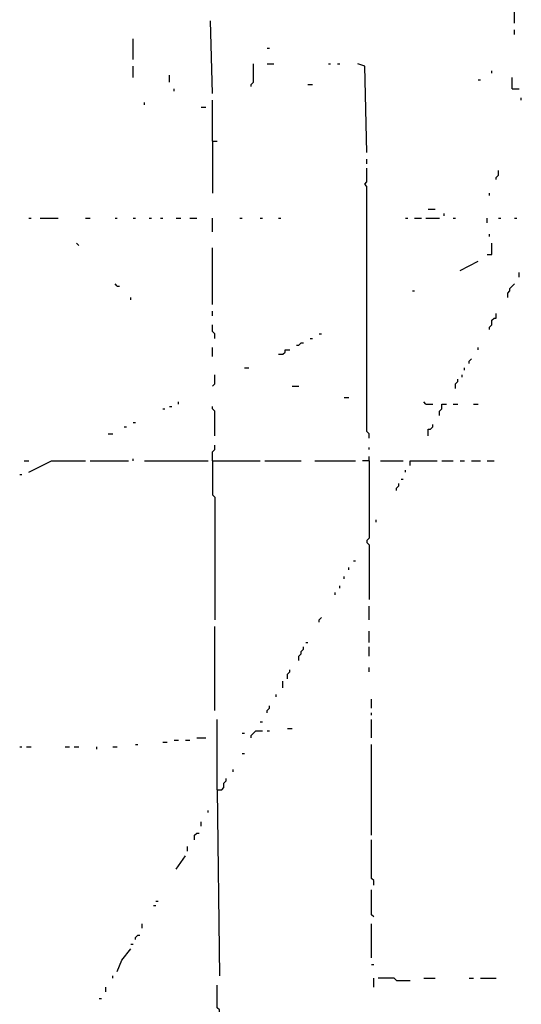
# Model space of a CAD drawing. Extents: x 0.01 to 8.15, y 0 to 6.4.
# Drawn here: x 3.7 to 3.99, y 4.06 to 4.63 of the extents above; entities that cross this region are included whole.
import ezdxf

# ---------------------------------------------------------------- set-up
doc = ezdxf.new("R2010")
doc.units = 0

msp = doc.modelspace()

# ---------------------------------------------------------------- linework, layer by layer
at = {"layer": 'R2V', "color": 0}
for points in [[(3.986859, 4.625493, 0), (3.986859, 4.636005, 0)], [(3.812089, 4.584757, 0), (3.810775, 4.626807, 0)], [(3.986859, 4.618922, 0), (3.986859, 4.621551, 0)], [(3.766097, 4.604468, 0), (3.766097, 4.616294, 0)], [(3.843627, 4.611038, 0), (3.844941, 4.611038, 0)], [(3.766097, 4.593955, 0), (3.766097, 4.600526, 0)], [(3.834428, 4.588699, 0), (3.834428, 4.590013, 0), (3.835742, 4.591327, 0), (3.835742, 4.60184, 0)], [(3.843627, 4.60184, 0), (3.847569, 4.60184, 0)], [(3.879106, 4.60184, 0), (3.88042, 4.60184, 0)], [(3.884363, 4.60184, 0), (3.885677, 4.60184, 0)], [(3.901445, 4.550591, 0), (3.900131, 4.600526, 0), (3.896189, 4.60184, 0)], [(3.973719, 4.596583, 0), (3.973719, 4.597898, 0)], [(3.787122, 4.591327, 0), (3.787122, 4.595269, 0)], [(3.965834, 4.592641, 0), (3.967148, 4.592641, 0)], [(3.985545, 4.587385, 0), (3.985545, 4.593955, 0)], [(3.78975, 4.586071, 0), (3.78975, 4.587385, 0)], [(3.86728, 4.590013, 0), (3.869908, 4.590013, 0)], [(3.985545, 4.587385, 0), (3.989488, 4.587385, 0)], [(3.812089, 4.557162, 0), (3.812089, 4.580815, 0)], [(3.990802, 4.580815, 0), (3.990802, 4.582129, 0)], [(3.772668, 4.578187, 0), (3.772668, 4.579501, 0)], [(3.805519, 4.576873, 0), (3.808147, 4.576873, 0)], [(3.812089, 4.557162, 0), (3.814717, 4.557162, 0)], [(3.812089, 4.557162, 0), (3.812089, 4.526938, 0)], [(3.901445, 4.544021, 0), (3.901445, 4.546649, 0)], [(3.90276, 4.38502, 0), (3.90276, 4.387648, 0), (3.901445, 4.388962, 0), (3.901445, 4.53088, 0), (3.900131, 4.532194, 0), (3.901445, 4.533509, 0), (3.901445, 4.541393, 0)], [(3.976347, 4.534823, 0), (3.976347, 4.536137, 0), (3.977661, 4.537451, 0), (3.977661, 4.540079, 0)], [(3.972405, 4.525624, 0), (3.972405, 4.526938, 0)], [(3.936925, 4.51774, 0), (3.940867, 4.51774, 0)], [(3.70565, 4.512484, 0), (3.706965, 4.512484, 0)], [(3.712221, 4.512484, 0), (3.722733, 4.512484, 0)], [(3.738502, 4.512484, 0), (3.74113, 4.512484, 0)], [(3.755585, 4.512484, 0), (3.756899, 4.512484, 0)], [(3.766097, 4.512484, 0), (3.767411, 4.512484, 0)], [(3.775296, 4.512484, 0), (3.77661, 4.512484, 0)], [(3.781866, 4.512484, 0), (3.78318, 4.512484, 0)], [(3.791064, 4.512484, 0), (3.793693, 4.512484, 0)], [(3.798949, 4.512484, 0), (3.802891, 4.512484, 0)], [(3.812089, 4.504599, 0), (3.812089, 4.512484, 0)], [(3.827858, 4.512484, 0), (3.829172, 4.512484, 0)], [(3.839685, 4.512484, 0), (3.840999, 4.512484, 0)], [(3.850197, 4.512484, 0), (3.851511, 4.512484, 0)], [(3.923784, 4.512484, 0), (3.925099, 4.512484, 0)], [(3.929041, 4.512484, 0), (3.932983, 4.512484, 0)], [(3.935611, 4.512484, 0), (3.943495, 4.512484, 0)], [(3.946124, 4.513798, 0), (3.946124, 4.515112, 0)], [(3.95138, 4.512484, 0), (3.952694, 4.512484, 0)], [(3.971091, 4.509855, 0), (3.971091, 4.512484, 0)], [(3.977661, 4.512484, 0), (3.978975, 4.512484, 0)], [(3.986859, 4.512484, 0), (3.988173, 4.512484, 0)], [(3.972405, 4.501971, 0), (3.972405, 4.503285, 0)], [(3.73456, 4.496715, 0), (3.733246, 4.498029, 0)], [(3.812089, 4.462549, 0), (3.812089, 4.495401, 0)], [(3.971091, 4.491459, 0), (3.973719, 4.491459, 0), (3.973719, 4.498029, 0)], [(3.955322, 4.48226, 0), (3.965834, 4.487516, 0)], [(3.989488, 4.478318, 0), (3.989488, 4.480946, 0)], [(3.756899, 4.473062, 0), (3.755585, 4.474376, 0)], [(3.756899, 4.473062, 0), (3.758213, 4.473062, 0)], [(3.982917, 4.466491, 0), (3.982917, 4.46912, 0), (3.984231, 4.470434, 0), (3.984231, 4.471748, 0), (3.985545, 4.473062, 0), (3.986859, 4.474376, 0)], [(3.764783, 4.465177, 0), (3.764783, 4.466491, 0)], [(3.927727, 4.470434, 0), (3.929041, 4.470434, 0)], [(3.812089, 4.455979, 0), (3.812089, 4.458607, 0)], [(3.972405, 4.448095, 0), (3.972405, 4.449409, 0), (3.973719, 4.450723, 0), (3.973719, 4.453351, 0), (3.975033, 4.454665, 0), (3.976347, 4.454665, 0), (3.976347, 4.457293, 0)], [(3.813403, 4.442838, 0), (3.813403, 4.445466, 0), (3.812089, 4.446781, 0), (3.812089, 4.450723, 0)], [(3.868594, 4.442838, 0), (3.869908, 4.442838, 0)], [(3.87385, 4.445466, 0), (3.875164, 4.445466, 0)], [(3.812089, 4.432326, 0), (3.812089, 4.437582, 0)], [(3.86071, 4.438896, 0), (3.862024, 4.438896, 0), (3.863338, 4.44021, 0), (3.864652, 4.44021, 0)], [(3.965834, 4.436268, 0), (3.965834, 4.437582, 0)], [(3.850197, 4.43364, 0), (3.852825, 4.43364, 0), (3.854139, 4.434954, 0), (3.854139, 4.436268, 0), (3.856767, 4.436268, 0)], [(3.830486, 4.425756, 0), (3.833114, 4.425756, 0)], [(3.95795, 4.424442, 0), (3.95795, 4.425756, 0)], [(3.960578, 4.428384, 0), (3.960578, 4.429698, 0), (3.961892, 4.431012, 0)], [(3.812089, 4.415243, 0), (3.813403, 4.416557, 0), (3.813403, 4.421813, 0)], [(3.956636, 4.420499, 0), (3.956636, 4.421813, 0)], [(3.858081, 4.415243, 0), (3.862024, 4.415243, 0)], [(3.952694, 4.413929, 0), (3.952694, 4.416557, 0), (3.954008, 4.417871, 0), (3.954008, 4.419185, 0)], [(3.888305, 4.408673, 0), (3.890933, 4.408673, 0)], [(3.787122, 4.403417, 0), (3.788436, 4.403417, 0)], [(3.792378, 4.404731, 0), (3.792378, 4.406045, 0)], [(3.813403, 4.386334, 0), (3.813403, 4.400788, 0), (3.812089, 4.402102, 0), (3.812089, 4.403417, 0)], [(3.935611, 4.404731, 0), (3.934297, 4.406045, 0)], [(3.935611, 4.404731, 0), (3.939553, 4.404731, 0)], [(3.943495, 4.39816, 0), (3.943495, 4.400788, 0), (3.944809, 4.402102, 0), (3.944809, 4.404731, 0), (3.947438, 4.404731, 0)], [(3.95138, 4.404731, 0), (3.954008, 4.404731, 0)], [(3.963206, 4.404731, 0), (3.965834, 4.404731, 0)], [(3.78318, 4.402102, 0), (3.784494, 4.402102, 0)], [(3.760841, 4.39159, 0), (3.762155, 4.39159, 0)], [(3.766097, 4.394218, 0), (3.767411, 4.394218, 0)], [(3.936925, 4.386334, 0), (3.936925, 4.390276, 0), (3.938239, 4.390276, 0), (3.939553, 4.39159, 0), (3.939553, 4.392904, 0)], [(3.751643, 4.387648, 0), (3.754271, 4.387648, 0)], [(3.812089, 4.371879, 0), (3.812089, 4.377135, 0), (3.813403, 4.378449, 0), (3.813403, 4.381078, 0)], [(3.90276, 4.378449, 0), (3.90276, 4.379763, 0)], [(3.90276, 4.371879, 0), (3.90276, 4.374507, 0)], [(3.703022, 4.371879, 0), (3.70565, 4.371879, 0)], [(3.70565, 4.365309, 0), (3.718791, 4.371879, 0), (3.738502, 4.371879, 0)], [(3.74113, 4.371879, 0), (3.763469, 4.371879, 0)], [(3.766097, 4.371879, 0), (3.766097, 4.373193, 0)], [(3.772668, 4.371879, 0), (3.809461, 4.371879, 0)], [(3.812089, 4.371879, 0), (3.839685, 4.371879, 0)], [(3.812089, 4.371879, 0), (3.812089, 4.352168, 0), (3.813403, 4.350854, 0), (3.813403, 4.279895, 0)], [(3.842313, 4.371879, 0), (3.863338, 4.371879, 0)], [(3.871222, 4.371879, 0), (3.894875, 4.371879, 0)], [(3.90276, 4.371879, 0), (3.898817, 4.371879, 0)], [(3.90276, 4.371879, 0), (3.90276, 4.327201, 0), (3.901445, 4.325887, 0), (3.901445, 4.324573, 0), (3.90276, 4.323259, 0), (3.90276, 4.291721, 0)], [(3.90933, 4.371879, 0), (3.92247, 4.371879, 0)], [(3.926413, 4.369251, 0), (3.926413, 4.371879, 0), (3.942181, 4.371879, 0)], [(3.944809, 4.371879, 0), (3.95138, 4.371879, 0)], [(3.955322, 4.371879, 0), (3.95795, 4.371879, 0)], [(3.961892, 4.371879, 0), (3.967148, 4.371879, 0)], [(3.971091, 4.371879, 0), (3.975033, 4.371879, 0)], [(3.700394, 4.363995, 0), (3.701708, 4.363995, 0)], [(3.923784, 4.365309, 0), (3.923784, 4.366623, 0)], [(3.918528, 4.354796, 0), (3.918528, 4.35611, 0), (3.919842, 4.357424, 0), (3.919842, 4.358739, 0)], [(3.921156, 4.361367, 0), (3.92247, 4.361367, 0)], [(3.906702, 4.336399, 0), (3.906702, 4.337714, 0)], [(3.893561, 4.31406, 0), (3.894875, 4.31406, 0)], [(3.890933, 4.308804, 0), (3.890933, 4.310118, 0)], [(3.888305, 4.303548, 0), (3.888305, 4.304862, 0)], [(3.883049, 4.29435, 0), (3.883049, 4.295664, 0)], [(3.885677, 4.298292, 0), (3.885677, 4.299606, 0)], [(3.90276, 4.279895, 0), (3.90276, 4.287779, 0)], [(3.87385, 4.278581, 0), (3.87385, 4.279895, 0), (3.875164, 4.281209, 0)], [(3.813403, 4.227332, 0), (3.813403, 4.275953, 0)], [(3.90276, 4.266754, 0), (3.90276, 4.273325, 0)], [(3.865966, 4.266754, 0), (3.86728, 4.266754, 0)], [(3.862024, 4.256242, 0), (3.862024, 4.25887, 0), (3.863338, 4.260184, 0), (3.863338, 4.261498, 0), (3.864652, 4.262812, 0), (3.864652, 4.264126, 0)], [(3.90276, 4.25887, 0), (3.90276, 4.264126, 0)], [(3.855453, 4.245729, 0), (3.855453, 4.248357, 0), (3.856767, 4.249671, 0), (3.856767, 4.250986, 0)], [(3.90276, 4.249671, 0), (3.90276, 4.2523, 0)], [(3.852825, 4.240473, 0), (3.852825, 4.244415, 0)], [(3.848883, 4.235217, 0), (3.848883, 4.236531, 0)], [(3.904074, 4.228647, 0), (3.904074, 4.233903, 0)], [(3.843627, 4.226018, 0), (3.843627, 4.227332, 0), (3.844941, 4.228647, 0), (3.844941, 4.229961, 0)], [(3.904074, 4.224704, 0), (3.904074, 4.226018, 0)], [(3.814717, 4.18134, 0), (3.814717, 4.222076, 0)], [(3.839685, 4.220762, 0), (3.840999, 4.220762, 0)], [(3.904074, 4.211564, 0), (3.904074, 4.222076, 0)], [(3.834428, 4.211564, 0), (3.834428, 4.212878, 0), (3.835742, 4.214192, 0), (3.837057, 4.215506, 0), (3.840999, 4.215506, 0)], [(3.843627, 4.215506, 0), (3.844941, 4.215506, 0)], [(3.855453, 4.21682, 0), (3.858081, 4.21682, 0)], [(3.78318, 4.208936, 0), (3.785808, 4.208936, 0)], [(3.78975, 4.21025, 0), (3.792378, 4.21025, 0)], [(3.796321, 4.21025, 0), (3.798949, 4.21025, 0)], [(3.802891, 4.211564, 0), (3.808147, 4.211564, 0)], [(3.829172, 4.214192, 0), (3.830486, 4.214192, 0)], [(3.700394, 4.206307, 0), (3.701708, 4.206307, 0)], [(3.704336, 4.206307, 0), (3.706965, 4.206307, 0)], [(3.726675, 4.206307, 0), (3.729304, 4.206307, 0)], [(3.731932, 4.206307, 0), (3.73456, 4.206307, 0)], [(3.745072, 4.204993, 0), (3.745072, 4.206307, 0)], [(3.754271, 4.206307, 0), (3.756899, 4.206307, 0)], [(3.767411, 4.207622, 0), (3.768725, 4.207622, 0)], [(3.904074, 4.155059, 0), (3.904074, 4.207622, 0)], [(3.829172, 4.202365, 0), (3.830486, 4.202365, 0)], [(3.823916, 4.191853, 0), (3.823916, 4.193167, 0)], [(3.814717, 4.18134, 0), (3.817346, 4.18134, 0), (3.81866, 4.182654, 0), (3.81866, 4.185283, 0), (3.819974, 4.186597, 0), (3.819974, 4.187911, 0)], [(3.814717, 4.18134, 0), (3.816032, 4.073587, 0)], [(3.809461, 4.1682, 0), (3.809461, 4.169514, 0)], [(3.805519, 4.160315, 0), (3.805519, 4.162943, 0)], [(3.801577, 4.152431, 0), (3.801577, 4.155059, 0), (3.802891, 4.156373, 0), (3.804205, 4.156373, 0)], [(3.905388, 4.12615, 0), (3.905388, 4.128778, 0), (3.904074, 4.130092, 0), (3.904074, 4.152431, 0)], [(3.797635, 4.145861, 0), (3.797635, 4.148489, 0)], [(3.791064, 4.135348, 0), (3.796321, 4.143233, 0)], [(3.905388, 4.107753, 0), (3.904074, 4.109067, 0), (3.904074, 4.123522, 0)], [(3.777924, 4.114323, 0), (3.779238, 4.114323, 0)], [(3.779238, 4.116951, 0), (3.780552, 4.116951, 0)], [(3.771353, 4.101183, 0), (3.771353, 4.103811, 0)], [(3.904074, 4.0841, 0), (3.904074, 4.103811, 0)], [(3.767411, 4.094612, 0), (3.767411, 4.095926, 0), (3.768725, 4.09724, 0), (3.770039, 4.09724, 0)], [(3.756899, 4.076216, 0), (3.759527, 4.082786, 0), (3.764783, 4.089356, 0)], [(3.764783, 4.091984, 0), (3.766097, 4.091984, 0)], [(3.904074, 4.080158, 0), (3.905388, 4.080158, 0)], [(3.754271, 4.072273, 0), (3.754271, 4.073587, 0)], [(3.905388, 4.067017, 0), (3.905388, 4.072273, 0)], [(3.918528, 4.070959, 0), (3.917214, 4.072273, 0), (3.908016, 4.072273, 0)], [(3.934297, 4.072273, 0), (3.940867, 4.072273, 0)], [(3.960578, 4.072273, 0), (3.963206, 4.072273, 0)], [(3.967148, 4.072273, 0), (3.976347, 4.072273, 0)], [(3.750329, 4.064389, 0), (3.750329, 4.067017, 0)], [(3.816032, 4.040736, 0), (3.816032, 4.053876, 0), (3.814717, 4.055191, 0), (3.814717, 4.068331, 0)], [(3.918528, 4.070959, 0), (3.926413, 4.070959, 0)], [(3.746386, 4.060447, 0), (3.7477, 4.060447, 0)]]:
    msp.add_polyline3d(points, dxfattribs=at)

doc.saveas('drawing.dxf')
